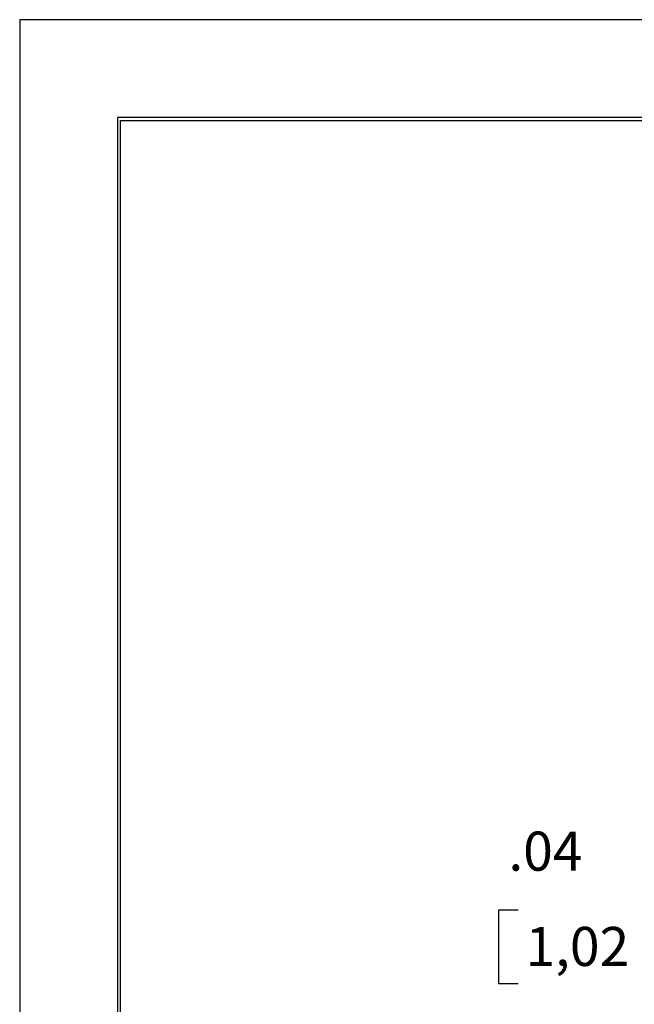
# Model space of a CAD drawing. Units: inches. Extents: x 0 to 17, y 0 to 11.
# Drawn here: x 0 to 2, y 7.9 to 11 of the extents above; entities that cross this region are included whole.
import ezdxf

# ---------------------------------------------------------------- set-up
doc = ezdxf.new("R2010")
doc.units = ezdxf.units.IN
doc.header["$MEASUREMENT"] = 0
doc.layers.add('BORDER', color=7, linetype='CONTINUOUS')
doc.layers.add('DIMS', color=7, linetype='CONTINUOUS')
doc.styles.add('blockfont', font='simplex.shx')

msp = doc.modelspace()

# ---------------------------------------------------------------- linework, layer by layer
at = {"layer": 'BORDER', "color": 7}
for p, q in [((17, 11), (0, 11)), ((0, 11), (0, 0))]:
    msp.add_line(p, q, dxfattribs=at)
at = {"layer": 'BORDER', "color": 7, "linetype": 'Continuous'}
for p, q in [((0.3125, 10.6875), (0.3125, 0.3125)), ((16.6875, 10.6875), (0.3125, 10.6875)), ((0.3225, 0.3225), (0.3225, 10.6775)), ((0.3225, 10.6775), (16.6775, 10.6775))]:
    msp.add_line(p, q, dxfattribs=at)
at = {"layer": 'DIMS', "color": 7, "linetype": 'Continuous'}
for p, q in [((1.5306, 8.1531), (1.5306, 7.9188)), ((1.5931, 8.1531), (1.5306, 8.1531)), ((1.5306, 7.9188), (1.5931, 7.9188))]:
    msp.add_line(p, q, dxfattribs=at)

# ---------------------------------------------------------------- texts
at = {"layer": 'DIMS', "color": 7, "style": 'blockfont'}
for s, p in [('.04', (1.5618, 8.2794)), ('1,02', (1.6165, 7.9748))]:
    msp.add_text(s, height=0.125, dxfattribs=at).set_placement(p)

doc.saveas('drawing.dxf')
